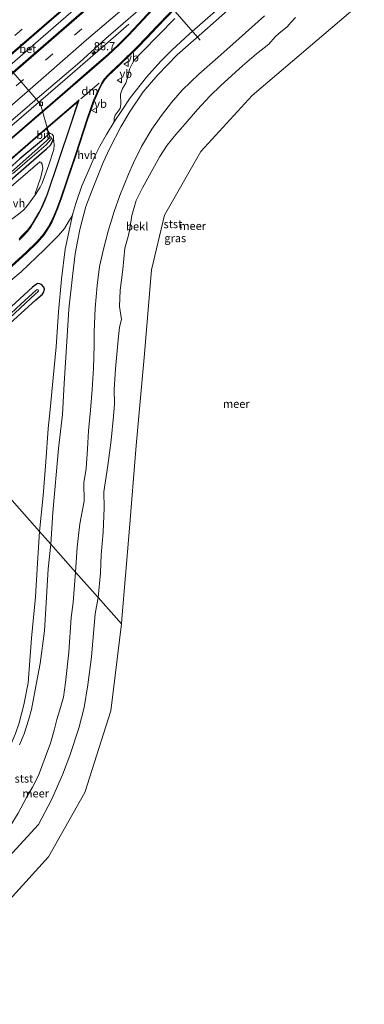
# Model space of a CAD drawing. Units: metres. Extents: x 140000 to 150003, y 556250 to 564935.
# Drawn here: x 143292 to 143398, y 559327 to 559631 of the extents above; entities that cross this region are included whole.
import ezdxf
from ezdxf.enums import TextEntityAlignment as Align

# ---------------------------------------------------------------- set-up
doc = ezdxf.new("R2010")
doc.units = ezdxf.units.M
doc.linetypes.add('VW-3-9_STREEP', pattern=[12, 3, -9])
doc.layers.get('0').update_dxf_attribs({"lineweight": 25})
for name, color, linetype, lineweight in [('B-ME-AL-OVERIG-GV-B6', 7, 'BV-GELEIDERAIL', 18), ('B-ME-AL-OVERIG-L-B1', 7, 'Continuous', 18), ('B-ME-AM-KILOMETR-S-B1', 7, 'Continuous', 18), ('B-ME-BV-GELEIDECONSTRUCTIE-GELEIDERAIL-L-B1', 213, 'BV-GELEIDERAIL', 18), ('B-ME-GW-KRUINLIJN-L-B1', 93, 'Continuous', 18), ('B-ME-GW-TEENLIJN-L-B1', 93, 'Continuous', 18), ('B-ME-IE-GRASLAND-GV-B6', 93, 'Continuous', 18), ('B-ME-IE-HULPGEOMETRIE-L-B1', 53, 'Continuous', 18), ('B-ME-OB-BEKLEDING-GV-B6', 253, 'Continuous', 18), ('B-ME-OB-WATERLIJN-L-B1', 133, 'OB-WATERLIJN', 18), ('B-ME-OG-WATER-GV-B6', 153, 'Continuous', 18), ('B-ME-VH-VERH_SOORT-BETON-OVERIG-GV-B6', 8, 'IE-TERREINAFSCHEIDING-NATUURLIJK-HOUTWAL', 18), ('B-ME-VH-VERH_SOORT-BITUMEN-GV-B6', 8, 'IE-TERREINAFSCHEIDING-NATUURLIJK-HOUTWAL', 18), ('B-ME-VH-VERH_SOORT-HALF_VERHARDING-GV-B6', 8, 'IE-TERREINAFSCHEIDING-NATUURLIJK-HOUTWAL', 18), ('B-ME-VV-KOLK-S-B1', 8, 'Continuous', 18), ('B-ME-VW-MARKERING-39STREEP-015-L-B1', 255, 'VW-3-9_STREEP', 18), ('B-ME-VW-MARKERING-DRIEHOEK-L-B1', 7, 'VW-HAAIETAND70-R-B', 18), ('B-ME-VW-MARKERING-STREEP-015-L-B1', 7, 'Continuous', 18), ('B-ME-VW-MEUBILAIR_WEGMEUBILAIR-VERKEERSBORD-S-B1', 8, 'Continuous', 18)]:
    doc.layers.add(name, color=color, linetype=linetype, lineweight=lineweight)
doc.layers.add('B-ME-GW-INSTEEKWATERGANG-L-B1', color=10, linetype='Continuous')
doc.styles.add('NLCS-ISO', font='NLCS-ISO.TTF')
doc.linetypes.add('BV-GELEIDERAIL', pattern='A,10,-3,[108,NLCS.SHX,S=1,R=0,X=0,Y=0],-3', length=16)
doc.linetypes.add('IE-TERREINAFSCHEIDING-NATUURLIJK-HOUTWAL', pattern='A,7,-1.5,[67,NLCS.SHX,S=0.75,R=45,X=0,Y=0],-1.5,7,-1.5,[70,NLCS.SHX,S=0.75,R=0,X=0,Y=0],-1.5', length=20)
doc.linetypes.add('OB-WATERLIJN', pattern='A,10,[32,NLCS.SHX,S=2,R=0,X=0,Y=0],-12', length=22)
doc.linetypes.add('VW-HAAIETAND70-R-B', pattern='A,0,-0.5,[153,NLCS.SHX,S=1,R=180,X=-0.375,Y=0],-0.5', length=1)

# ---------------------------------------------------------------- blocks, each defined once
blk = doc.blocks.new('hecto')
for p, q in [((0, 0.625), (-0.625, 0)), ((0, -0.625), (0, 0.625)), ((-0.625, 0), (0.625, 0)), ((0.625, 0), (0, -0.625))]:
    blk.add_line(p, q)
blk = doc.blocks.new('kolk')
blk.add_lwpolyline([(-0.5, -0.5), (0.5, -0.5), (0.5, 0.5), (-0.5, 0.5)], close=True)
blk = doc.blocks.new('verkeersbord')
for p, q in [((0, 0.75), (-0.75, -0.625)), ((0.75, -0.625), (0, 0.75)), ((-0.75, -0.625), (0.75, -0.625))]:
    blk.add_line(p, q)

msp = doc.modelspace()

# ---------------------------------------------------------------- linework, layer by layer
at = {"layer": 'B-ME-AL-OVERIG-GV-B6'}
msp.add_polyline3d([(143240.958, 559537.45, 3.917), (143248.821, 559544.449, 3.983), (143259.853, 559554.018, 4.003), (143272.282, 559564.364, 3.972), (143281.086, 559572.199, 3.989), (143290.106, 559580.044, 3.949), (143298.209, 559587.082, 3.979), (143298.516, 559586.99, 4.003), (143298.933, 559586.361, 4.037), (143299.138, 559585.049, 4.033), (143298.506, 559582.322, 4.044), (143297.472, 559579.332, 4.057), (143296.765, 559577.308, 4.084), (143296.947, 559577.037, 4.11), (143294.448, 559573.619, 4.11), (143293.281, 559572.278, 4.1), (143291.656, 559570.893, 4.049), (143288.732, 559568.727, 4.039), (143278.99, 559559.795, 4.022), (143268.335, 559549.745, 4.026), (143254.275, 559537.513, 4.026), (143246.867, 559530.79, 4.012), (143240.958, 559537.45, 3.917)], dxfattribs=at)
at = {"layer": 'B-ME-AL-OVERIG-L-B1'}
msp.add_line((143326.513, 559649.063, 4.858), (143347.784, 559624.643, 2.873), dxfattribs=at)
msp.add_polyline3d([(143288.633, 559616.201, 3.987), (143298.402, 559604.848, 3.904), (143301.349, 559594.699, 3.37)], dxfattribs=at)
at = {"layer": 'B-ME-BV-GELEIDECONSTRUCTIE-GELEIDERAIL-L-B1'}
for points in [[(143361.441, 559679.544, 4.647), (143340.989, 559661.857, 4.647), (143321.743, 559645.307, 4.756), (143301.629, 559627.841, 4.704), (143282.465, 559611.287, 4.681), (143266.347, 559597.413, 4.693), (143251.207, 559584.246, 4.624), (143235.047, 559570.335, 4.641), (143221.919, 559558.91, 4.669)], [(143231.52, 559548.088, 4.769), (143251.391, 559565.185, 4.763), (143269.514, 559580.857, 4.777), (143289.618, 559598.273, 4.797), (143306.826, 559613.14, 4.79), (143313.833, 559619.213, 4.493), (143325.768, 559629.623, 4.012)]]:
    msp.add_polyline3d(points, dxfattribs=at)
at = {"layer": 'B-ME-GW-INSTEEKWATERGANG-L-B1'}
for points in [[(143301.315, 559595.782, 3.83), (143300.762, 559595.385, 3.837), (143298.752, 559593.572, 3.834), (143292.04, 559587.983, 3.793), (143285.173, 559581.852, 3.783), (143281.314, 559578.502, 3.766), (143269.765, 559568.523, 3.753), (143260.55, 559560.552, 3.746), (143250.802, 559552.112, 3.746), (143238.888, 559542.036, 3.753), (143237.809, 559540.999, 3.732)], [(143239.751, 559538.811, 3.87), (143240.146, 559539.222, 3.878), (143244.333, 559542.815, 3.841), (143251.803, 559549.386, 3.824), (143259.506, 559555.847, 3.868), (143267.16, 559562.671, 3.854), (143276.63, 559570.505, 3.878), (143283.967, 559576.87, 3.861), (143292.473, 559584.262, 3.814), (143300.293, 559591.051, 3.807), (143301.493, 559592.197, 3.827), (143302.194, 559593.399, 3.922), (143302.497, 559594.387, 3.895)], [(143262.384, 559513.299, 4.099), (143266.083, 559516.464, 4.136), (143273.032, 559523.028, 4.122), (143285.45, 559534.042, 4.054), (143297.015, 559544.487, 4.034), (143299.049, 559546.276, 4.041), (143299.367, 559546.736, 4.014), (143299.676, 559547.82, 3.926), (143299.522, 559548.406, 3.905), (143298.71, 559549.226, 3.885), (143298.098, 559549.41, 3.885), (143297.479, 559549.497, 3.885), (143295.966, 559548.346, 3.926), (143286.88, 559540.096, 3.873)]]:
    msp.add_polyline3d(points, dxfattribs=at)
at = {"layer": 'B-ME-GW-KRUINLIJN-L-B1'}
for points in [[(143380.283, 559657.948, 3.656), (143369.875, 559648.611, 3.636), (143358.173, 559638.588, 3.663), (143344.516, 559626.574, 3.615), (143339.051, 559621.586, 3.656), (143335.657, 559618.149, 3.649), (143331.157, 559613.195, 3.69), (143326.181, 559606.829, 3.731), (143323.573, 559602.908, 3.704), (143321.204, 559599.404, 3.735)], [(143321.204, 559599.404, 3.735), (143318.874, 559595.515, 3.695), (143316.744, 559591.966, 3.798), (143315.054, 559588.415, 3.798), (143312.903, 559583.39, 3.856), (143311.245, 559579.716, 3.885), (143309.387, 559574.184, 3.844), (143308.461, 559571.154, 3.833)], [(143308.461, 559571.154, 3.833), (143307.464, 559566.842, 3.874), (143306.026, 559560.153, 3.874), (143304.952, 559550.892, 3.785), (143304.015, 559540.757, 3.806), (143303.322, 559529.933, 3.799), (143302.326, 559520.379, 3.819), (143301.413, 559510.627, 3.819), (143300.848, 559504.797, 3.799), (143300.141, 559494.503, 3.84), (143299.236, 559484.125, 3.881), (143298.142, 559472.995, 3.912)], [(143298.142, 559472.995, 3.912), (143297.557, 559463.211, 3.889), (143296.892, 559452.821, 3.86), (143295.665, 559440.022, 3.958), (143294.619, 559426.233, 3.78), (143293.333, 559419.509, 3.803), (143291.833, 559413.9, 3.803), (143290.689, 559410.672, 3.808), (143289.05, 559406.702, 3.785), (143286.406, 559401.695, 3.82), (143282.675, 559394.965, 3.883), (143280.741, 559391.503, 3.86), (143278.839, 559388.527, 3.837), (143274.498, 559383.1, 3.82), (143271.406, 559379.997, 3.814), (143266.873, 559375.397, 3.803), (143259.451, 559368.944, 3.734), (143251.79, 559362.587, 3.739), (143246.718, 559358.264, 3.739)]]:
    msp.add_polyline3d(points, dxfattribs=at)
at = {"layer": 'B-ME-GW-TEENLIJN-L-B1'}
for points in [[(143367.656, 559632.157, 0.122), (143359.847, 559625.106, 0.048), (143353.244, 559619.297, 0.048), (143347.362, 559614.124, 0.02), (143342.236, 559609.162, 0.054), (143338.889, 559605.373, 0.136), (143335.872, 559601.394, 0.163), (143332.807, 559597.123, 0.163), (143329.679, 559591.788, 0.149), (143327.195, 559586.801, 0.17), (143325.672, 559583.292, 0.244), (143322.944, 559576.734, 0.251), (143321.183, 559571.749, 0.244), (143319.324, 559565.655, 0.217), (143317.938, 559560.127, 0.224), (143316.682, 559554.773, 0.251), (143315.969, 559548.904, 0.285), (143315.375, 559541.872, 0.265), (143315.056, 559534.631, 0.231), (143314.984, 559530.5, 0.224), (143314.818, 559523.394, 0.122), (143314.395, 559516.784, 0.075), (143313.894, 559510.469, 0.129), (143313.292, 559504.063, 0.129), (143312.936, 559498.507, 0.183), (143312.55, 559492.473, 0.224), (143311.783, 559488.002, 0.231), (143311.9, 559482.319, 0.211), (143310.636, 559475.331, 0.244), (143309.793, 559468.172, 0.265), (143309.263, 559460.46, 0.285)], [(143309.263, 559460.46, 0.285), (143308.541, 559451.092, 0.164), (143307.877, 559446.448, 0.176), (143307.148, 559435.695, 0.147), (143306.183, 559426.343, 0.107), (143305.567, 559421.818, 0.055), (143304.318, 559417.579, 0.049), (143303.454, 559414.903, 0.101), (143302.673, 559411.612, 0.072), (143301.52, 559407.61, -0.003), (143299.892, 559403.191, 0.009), (143297.786, 559397.661, 0.049), (143295.967, 559394.069, 0.049), (143294.092, 559390.888, 0.049), (143291.503, 559386.082, 0.009), (143288.766, 559381.53, -0.049), (143286.37, 559379.116, -0.072), (143284.202, 559376.442, -0.095), (143280.514, 559371.666, -0.146), (143276.294, 559367.494, -0.169), (143271.29, 559363.168, -0.152), (143264.968, 559357.99, -0.077), (143258.419, 559352.459, -0.02), (143253.984, 559348.863, 0.049)]]:
    msp.add_polyline3d(points, dxfattribs=at)
at = {"layer": 'B-ME-IE-GRASLAND-GV-B6'}
for points in [[(143337.168, 559638.94, 3.934), (143328.688, 559629.648, 3.945), (143325.511, 559626.319, 3.917), (143322.432, 559623.229, 3.905), (143319.197, 559620.231, 3.882), (143315.064, 559616.595, 3.888), (143305.939, 559608.644, 3.98), (143285.85, 559591.353, 3.94), (143267.741, 559575.805, 3.888), (143251.996, 559562.26, 3.917), (143237.112, 559549.472, 3.876), (143233.282, 559546.103, 3.876), (143230.586, 559549.142, 3.985)], [(143230.586, 559549.142, 3.985), (143244.526, 559561.002, 3.985), (143259.016, 559573.425, 3.985), (143272.357, 559584.953, 3.999), (143286.177, 559596.958, 4.012), (143298.15, 559607.267, 4.019), (143310.583, 559617.887, 4.026), (143318.675, 559625.186, 3.931), (143333.196, 559637.779, 3.985)], [(143356.231, 559633.816, 2.954), (143348.281, 559626.823, 2.982), (143340.638, 559620.099, 3.063), (143334.716, 559613.986, 3.056), (143330.191, 559608.649, 3.043), (143326.158, 559602.752, 3.015), (143323.298, 559597.885, 2.975), (143319.849, 559591.325, 2.954), (143317.786, 559586.889, 2.934), (143314.874, 559579.718, 2.948), (143312.446, 559573.333, 2.954), (143310.549, 559566.241, 2.968), (143309.876, 559562.485, 2.988), (143309.107, 559558.735, 2.988), (143308.472, 559552.572, 2.961), (143307.243, 559541.638, 3.029), (143306.599, 559531.58, 2.988), (143305.727, 559518.7, 2.941), (143305.255, 559509.064, 2.914), (143303.961, 559498.616, 2.988), (143302.213, 559478.818, 3.049), (143301.591, 559469.107, 2.967), (143298.142, 559472.995, 3.912), (143299.236, 559484.125, 3.881), (143300.141, 559494.503, 3.84), (143300.848, 559504.797, 3.799), (143301.413, 559510.627, 3.819), (143302.326, 559520.379, 3.819), (143303.322, 559529.933, 3.799), (143304.015, 559540.757, 3.806), (143304.952, 559550.892, 3.785), (143306.026, 559560.153, 3.874), (143307.464, 559566.842, 3.874), (143308.461, 559571.154, 3.833), (143309.387, 559574.184, 3.844), (143311.245, 559579.716, 3.885), (143312.903, 559583.39, 3.856), (143315.054, 559588.415, 3.798), (143316.744, 559591.966, 3.798), (143318.874, 559595.515, 3.695), (143321.204, 559599.404, 3.735), (143323.573, 559602.908, 3.704), (143326.181, 559606.829, 3.731), (143331.157, 559613.195, 3.69), (143335.657, 559618.149, 3.649), (143339.051, 559621.586, 3.656), (143344.516, 559626.574, 3.615), (143358.173, 559638.588, 3.663)], [(143358.173, 559638.588, 3.663), (143344.516, 559626.574, 3.615), (143339.051, 559621.586, 3.656), (143335.657, 559618.149, 3.649), (143331.157, 559613.195, 3.69), (143326.181, 559606.829, 3.731), (143323.573, 559602.908, 3.704), (143321.204, 559599.404, 3.735), (143321.158, 559600.586, 3.758), (143321.501, 559601.499, 3.764), (143323.012, 559603.516, 3.776), (143323.224, 559604.925, 3.753), (143323.173, 559607.936, 3.764), (143323.735, 559609.73, 3.81), (143324.778, 559611.411, 3.856), (143325.324, 559612.961, 3.896), (143325.724, 559614.765, 3.913), (143325.948, 559615.726, 3.913), (143326.781, 559617.299, 3.89), (143327.382, 559618.44, 3.879), (143329.992, 559621.118, 3.844), (143339.955, 559631.334, 3.833)], [(143236.573, 559542.393, 3.856), (143238.44, 559544.035, 3.874), (143245.137, 559549.745, 3.881), (143262.24, 559564.43, 3.881), (143282.145, 559581.67, 3.902), (143300.233, 559597.319, 3.915), (143301.315, 559595.782, 3.83), (143300.762, 559595.385, 3.837), (143298.752, 559593.572, 3.834), (143292.04, 559587.983, 3.793), (143285.173, 559581.852, 3.783), (143281.314, 559578.502, 3.766), (143269.765, 559568.523, 3.753), (143260.55, 559560.552, 3.746), (143250.802, 559552.112, 3.746), (143238.888, 559542.036, 3.753), (143237.809, 559540.999, 3.732), (143236.573, 559542.393, 3.856)], [(143285.173, 559581.852, 3.783), (143292.04, 559587.983, 3.793), (143298.752, 559593.572, 3.834), (143300.762, 559595.385, 3.837), (143301.315, 559595.782, 3.83), (143301.531, 559595.792, 3.841), (143301.767, 559595.729, 3.827), (143302.022, 559595.592, 3.827), (143302.265, 559595.265, 3.848), (143302.416, 559594.991, 3.866), (143302.497, 559594.387, 3.895), (143302.194, 559593.399, 3.922), (143301.493, 559592.197, 3.827), (143300.293, 559591.051, 3.807), (143292.473, 559584.262, 3.814), (143283.967, 559576.87, 3.861)], [(143283.967, 559576.87, 3.861), (143292.473, 559584.262, 3.814), (143300.293, 559591.051, 3.807), (143301.493, 559592.197, 3.827), (143302.194, 559593.399, 3.922), (143302.497, 559594.387, 3.895), (143302.634, 559592.374, 3.975), (143302.613, 559590.911, 4.032), (143300.987, 559586.142, 4.049), (143298.943, 559580.462, 4.063), (143298.34, 559579.3, 4.056), (143296.947, 559577.037, 4.11), (143296.765, 559577.308, 4.084), (143297.472, 559579.332, 4.057), (143298.506, 559582.322, 4.044), (143299.138, 559585.049, 4.033), (143298.933, 559586.361, 4.037), (143298.516, 559586.99, 4.003), (143298.209, 559587.082, 3.979), (143290.106, 559580.044, 3.949)], [(143289.824, 559583.329, 3.035), (143295.868, 559588.601, 3.035), (143300.207, 559592.328, 3.035), (143301.578, 559593.894, 3.035), (143301.8, 559594.36, 3.035), (143301.745, 559594.627, 3.035), (143301.518, 559594.833, 3.035), (143301.349, 559594.82, 3.035), (143301.172, 559594.664, 3.035), (143301.01, 559594.386, 3.035), (143300.772, 559594.042, 3.035), (143300.261, 559593.547, 3.035), (143296.723, 559590.344, 3.035), (143288.544, 559583.195, 3.035)], [(143289.292, 559550.47, 4.039), (143292.431, 559553.156, 3.999), (143299.613, 559559.932, 3.89), (143304, 559564.326, 3.856), (143305.845, 559566.484, 3.839), (143307.027, 559568.441, 3.856), (143308.075, 559570.203, 3.833), (143308.461, 559571.154, 3.833), (143307.464, 559566.842, 3.874), (143306.026, 559560.153, 3.874), (143304.952, 559550.892, 3.785), (143304.015, 559540.757, 3.806), (143303.322, 559529.933, 3.799), (143302.326, 559520.379, 3.819), (143301.413, 559510.627, 3.819), (143300.848, 559504.797, 3.799), (143300.141, 559494.503, 3.84), (143299.236, 559484.125, 3.881), (143298.142, 559472.995, 3.912), (143262.384, 559513.299, 4.099)], [(143286.88, 559540.096, 3.873), (143295.966, 559548.346, 3.926), (143297.479, 559549.497, 3.885), (143298.098, 559549.41, 3.885), (143298.71, 559549.226, 3.885), (143299.522, 559548.406, 3.905), (143299.676, 559547.82, 3.926), (143299.367, 559546.736, 4.014), (143299.049, 559546.276, 4.041), (143297.015, 559544.487, 4.034), (143285.45, 559534.042, 4.054)], [(143285.45, 559534.042, 4.054), (143297.015, 559544.487, 4.034), (143299.049, 559546.276, 4.041), (143299.367, 559546.736, 4.014), (143299.676, 559547.82, 3.926), (143299.522, 559548.406, 3.905), (143298.71, 559549.226, 3.885), (143298.098, 559549.41, 3.885), (143297.479, 559549.497, 3.885), (143295.966, 559548.346, 3.926), (143286.88, 559540.096, 3.873)], [(143288.851, 559538.83, 2.84), (143295.415, 559545.01, 2.84), (143297.831, 559547.136, 2.84), (143297.821, 559547.353, 2.84), (143297.69, 559547.553, 2.84), (143297.597, 559547.607, 2.84), (143297.256, 559547.533, 2.84), (143292.389, 559543.116, 2.84), (143284.585, 559535.935, 2.84)], [(143262.384, 559513.299, 4.099), (143298.142, 559472.995, 3.912), (143297.557, 559463.211, 3.889), (143296.892, 559452.821, 3.86)], [(143291.833, 559413.9, 3.803), (143293.333, 559419.509, 3.803), (143294.619, 559426.233, 3.78), (143295.665, 559440.022, 3.958), (143296.892, 559452.821, 3.86), (143297.557, 559463.211, 3.889), (143298.142, 559472.995, 3.912), (143301.591, 559469.107, 2.967), (143300.786, 559461.456, 3.003), (143300.154, 559450.941, 2.923), (143299.684, 559442.332, 2.917), (143298.304, 559432.232, 3.021), (143296.849, 559424.134, 3.038), (143295.642, 559418.017, 3.032), (143294.699, 559414.735, 3.038), (143293.411, 559410.539, 3.026), (143292.008, 559407.083, 3.026)], [(143296.892, 559452.821, 3.86), (143295.665, 559440.022, 3.958), (143294.619, 559426.233, 3.78), (143293.333, 559419.509, 3.803), (143291.833, 559413.9, 3.803)]]:
    msp.add_polyline3d(points, dxfattribs=at)
at = {"layer": 'B-ME-IE-HULPGEOMETRIE-L-B1'}
for points in [[(143398.476, 559637.096, -0.4), (143363.827, 559607.564, -0.4), (143347.997, 559590.248, -0.4), (143336.717, 559570.649, -0.4), (143332.757, 559553.7, -0.4), (143330.438, 559526.725, -0.4), (143328.013, 559499.493, -0.4), (143325.796, 559472.748, -0.4), (143323.617, 559446.013, -0.4), (143323.433, 559444.488, -0.4)], [(143262.384, 559513.299, 4.099), (143298.142, 559472.995, 3.912), (143301.591, 559469.107, 2.967), (143309.263, 559460.46, 0.285), (143316.2323, 559452.6036, -0.4), (143323.433, 559444.488, -0.4)], [(143323.433, 559444.488, -0.4), (143320.186, 559417.651, -0.4), (143312.125, 559392.378, -0.4), (143300.93, 559372.593, -0.4), (143283.675, 559353.76, -0.4), (143263.719, 559336.269, -0.4)]]:
    msp.add_polyline3d(points, dxfattribs=at)
at = {"layer": 'B-ME-OB-BEKLEDING-GV-B6'}
for points in [[(143367.656, 559632.157, 0.122), (143359.847, 559625.106, 0.048), (143353.244, 559619.297, 0.048), (143347.362, 559614.124, 0.02), (143342.236, 559609.162, 0.054), (143338.889, 559605.373, 0.136), (143335.872, 559601.394, 0.163), (143332.807, 559597.123, 0.163), (143329.679, 559591.788, 0.149), (143327.195, 559586.801, 0.17), (143325.672, 559583.292, 0.244), (143322.944, 559576.734, 0.251), (143321.183, 559571.749, 0.244), (143319.324, 559565.655, 0.217), (143317.938, 559560.127, 0.224), (143316.682, 559554.773, 0.251), (143315.969, 559548.904, 0.285), (143315.375, 559541.872, 0.265), (143315.056, 559534.631, 0.231), (143314.984, 559530.5, 0.224), (143314.818, 559523.394, 0.122), (143314.395, 559516.784, 0.075), (143313.894, 559510.469, 0.129), (143313.292, 559504.063, 0.129), (143312.936, 559498.507, 0.183), (143312.55, 559492.473, 0.224), (143311.783, 559488.002, 0.231), (143311.9, 559482.319, 0.211), (143310.636, 559475.331, 0.244), (143309.793, 559468.172, 0.265), (143309.263, 559460.46, 0.285), (143301.591, 559469.107, 2.967), (143302.213, 559478.818, 3.049), (143303.961, 559498.616, 2.988), (143305.255, 559509.064, 2.914), (143305.727, 559518.7, 2.941), (143306.599, 559531.58, 2.988), (143307.243, 559541.638, 3.029), (143308.472, 559552.572, 2.961), (143309.107, 559558.735, 2.988), (143309.876, 559562.485, 2.988), (143310.549, 559566.241, 2.968), (143312.446, 559573.333, 2.954), (143314.874, 559579.718, 2.948), (143317.786, 559586.889, 2.934), (143319.849, 559591.325, 2.954), (143323.298, 559597.885, 2.975), (143326.158, 559602.752, 3.015), (143330.191, 559608.649, 3.043), (143334.716, 559613.986, 3.056), (143340.638, 559620.099, 3.063), (143348.281, 559626.823, 2.982), (143356.231, 559633.816, 2.954)], [(143377.2238, 559631.5997, -0.4), (143375.7287, 559630.0523, -0.4), (143374.6022, 559628.7611, -0.4), (143372.1307, 559626.8062, -0.4), (143370.9223, 559625.6744, -0.4), (143368.9634, 559623.4378, -0.4), (143365.1889, 559620.3736, -0.4), (143360.8462, 559616.685, -0.4), (143354.1475, 559610.6664, -0.4), (143350.7585, 559607.357, -0.4), (143346.9153, 559603.2589, -0.4), (143343.1762, 559598.7655, -0.4), (143340.2075, 559595.5303, -0.4), (143337.6097, 559592.277, -0.4), (143335.3469, 559588.7465, -0.4), (143329.9454, 559579.043, -0.4), (143327.9931, 559575.1133, -0.4), (143326.6142, 559570.4721, -0.4), (143325.9421, 559565.8666, -0.4), (143325.5675, 559564.0776, -0.4), (143324.4675, 559560.4333, -0.4), (143323.8848, 559553.8196, -0.4), (143323.079, 559547.5011, -0.4), (143322.8176, 559542.3774, -0.4), (143323.4566, 559538.4179, -0.4), (143322.8782, 559536.0256, -0.4), (143322.4317, 559532.1182, -0.4), (143321.6088, 559523.1935, -0.4), (143321.2139, 559516.8396, -0.4), (143321.2728, 559512.3919, -0.4), (143320.9953, 559508.5251, -0.4), (143320.2769, 559501.1367, -0.4), (143319.2219, 559493.3633, -0.4), (143317.982, 559485.2057, -0.4), (143318.0658, 559480.2454, -0.4), (143317.7785, 559472.7371, -0.4), (143317.1902, 559465.7376, -0.4), (143316.9732, 559460.1686, -0.4), (143316.2323, 559452.6036, -0.4), (143309.263, 559460.46, 0.285), (143309.793, 559468.172, 0.265), (143310.636, 559475.331, 0.244), (143311.9, 559482.319, 0.211), (143311.783, 559488.002, 0.231), (143312.55, 559492.473, 0.224), (143312.936, 559498.507, 0.183), (143313.292, 559504.063, 0.129), (143313.894, 559510.469, 0.129), (143314.395, 559516.784, 0.075), (143314.818, 559523.394, 0.122), (143314.984, 559530.5, 0.224), (143315.056, 559534.631, 0.231), (143315.375, 559541.872, 0.265), (143315.969, 559548.904, 0.285), (143316.682, 559554.773, 0.251), (143317.938, 559560.127, 0.224), (143319.324, 559565.655, 0.217), (143321.183, 559571.749, 0.244), (143322.944, 559576.734, 0.251), (143325.672, 559583.292, 0.244), (143327.195, 559586.801, 0.17), (143329.679, 559591.788, 0.149), (143332.807, 559597.123, 0.163), (143335.872, 559601.394, 0.163), (143338.889, 559605.373, 0.136), (143342.236, 559609.162, 0.054), (143347.362, 559614.124, 0.02), (143353.244, 559619.297, 0.048), (143359.847, 559625.106, 0.048), (143367.656, 559632.157, 0.122)], [(143301.591, 559469.107, 2.967), (143309.263, 559460.46, 0.285), (143308.541, 559451.092, 0.164), (143307.877, 559446.448, 0.176), (143307.148, 559435.695, 0.147), (143306.183, 559426.343, 0.107), (143305.567, 559421.818, 0.055), (143304.318, 559417.579, 0.049), (143303.454, 559414.903, 0.101), (143302.673, 559411.612, 0.072), (143301.52, 559407.61, -0.003), (143299.892, 559403.191, 0.009), (143297.786, 559397.661, 0.049), (143295.967, 559394.069, 0.049), (143294.092, 559390.888, 0.049), (143291.503, 559386.082, 0.009)], [(143292.008, 559407.083, 3.026), (143293.411, 559410.539, 3.026), (143294.699, 559414.735, 3.038), (143295.642, 559418.017, 3.032), (143296.849, 559424.134, 3.038), (143298.304, 559432.232, 3.021), (143299.684, 559442.332, 2.917), (143300.154, 559450.941, 2.923), (143300.786, 559461.456, 3.003), (143301.591, 559469.107, 2.967)], [(143291.503, 559386.082, 0.009), (143294.092, 559390.888, 0.049), (143295.967, 559394.069, 0.049), (143297.786, 559397.661, 0.049), (143299.892, 559403.191, 0.009), (143301.52, 559407.61, -0.003), (143302.673, 559411.612, 0.072), (143303.454, 559414.903, 0.101), (143304.318, 559417.579, 0.049), (143305.567, 559421.818, 0.055), (143306.183, 559426.343, 0.107), (143307.148, 559435.695, 0.147), (143307.877, 559446.448, 0.176), (143308.541, 559451.092, 0.164), (143309.263, 559460.46, 0.285), (143316.2323, 559452.6036, -0.4)], [(143316.2323, 559452.6036, -0.4), (143315.3534, 559447.5193, -0.4), (143314.1582, 559434.2668, -0.4), (143313.0849, 559425.6396, -0.4), (143311.8868, 559418.6097, -0.4), (143310.3196, 559412.2601, -0.4), (143307.5528, 559403.8338, -0.4), (143305.2915, 559397.9163, -0.4), (143301.7971, 559390.1734, -0.4), (143297.8316, 559382.5677, -0.4), (143288.7102, 559372.6047, -0.4)]]:
    msp.add_polyline3d(points, dxfattribs=at)
at = {"layer": 'B-ME-OB-WATERLIJN-L-B1'}
for points in [[(143377.2238, 559631.5997, -0.4), (143375.7287, 559630.0523, -0.4), (143374.6022, 559628.7611, -0.4), (143372.1307, 559626.8062, -0.4), (143370.9223, 559625.6744, -0.4), (143368.9634, 559623.4378, -0.4), (143365.1889, 559620.3736, -0.4), (143360.8462, 559616.685, -0.4), (143354.1475, 559610.6664, -0.4), (143350.7585, 559607.357, -0.4), (143346.9153, 559603.2589, -0.4), (143343.1762, 559598.7655, -0.4), (143340.2075, 559595.5303, -0.4), (143337.6097, 559592.277, -0.4), (143335.3469, 559588.7465, -0.4), (143329.9454, 559579.043, -0.4), (143327.9931, 559575.1133, -0.4), (143326.6142, 559570.4721, -0.4), (143325.9421, 559565.8666, -0.4), (143325.5675, 559564.0776, -0.4), (143324.4675, 559560.4333, -0.4), (143323.8848, 559553.8196, -0.4), (143323.079, 559547.5011, -0.4), (143322.8176, 559542.3774, -0.4), (143323.4566, 559538.4179, -0.4), (143322.8782, 559536.0256, -0.4), (143322.4317, 559532.1182, -0.4), (143321.6088, 559523.1935, -0.4), (143321.2139, 559516.8396, -0.4), (143321.2728, 559512.3919, -0.4), (143320.9953, 559508.5251, -0.4), (143320.2769, 559501.1367, -0.4), (143319.2219, 559493.3633, -0.4), (143317.982, 559485.2057, -0.4), (143318.0658, 559480.2454, -0.4), (143317.7785, 559472.7371, -0.4), (143317.1902, 559465.7376, -0.4), (143316.9732, 559460.1686, -0.4), (143316.2323, 559452.6036, -0.4)], [(143316.2323, 559452.6036, -0.4), (143315.3534, 559447.5193, -0.4), (143314.1582, 559434.2668, -0.4), (143313.0849, 559425.6396, -0.4), (143311.8868, 559418.6097, -0.4), (143310.3196, 559412.2601, -0.4), (143307.5528, 559403.8338, -0.4), (143305.2915, 559397.9163, -0.4), (143301.7971, 559390.1734, -0.4), (143297.8316, 559382.5677, -0.4), (143288.7102, 559372.6047, -0.4), (143285.2184, 559368.4211, -0.4), (143281.5594, 559364.859, -0.4), (143279.3573, 559363.1583, -0.4), (143274.8645, 559358.5642, -0.4), (143271.8775, 559355.9228, -0.4), (143263.3359, 559348.9167, -0.4), (143257.7012, 559344.055, -0.4)]]:
    msp.add_polyline3d(points, dxfattribs=at)
at = {"layer": 'B-ME-OG-WATER-GV-B6'}
for points in [[(143234.103, 559311.269, -0.4), (143263.719, 559336.269, -0.4), (143283.675, 559353.76, -0.4), (143300.93, 559372.593, -0.4), (143312.125, 559392.378, -0.4), (143320.186, 559417.651, -0.4), (143323.433, 559444.488, -0.4), (143323.617, 559446.013, -0.4), (143325.796, 559472.748, -0.4), (143328.013, 559499.493, -0.4), (143330.438, 559526.725, -0.4), (143332.757, 559553.7, -0.4), (143336.717, 559570.649, -0.4), (143347.997, 559590.248, -0.4), (143363.827, 559607.564, -0.4), (143398.476, 559637.096, -0.4)], [(143234.103, 559311.269, -0.4), (143263.719, 559336.269, -0.4), (143283.675, 559353.76, -0.4), (143300.93, 559372.593, -0.4), (143312.125, 559392.378, -0.4), (143320.186, 559417.651, -0.4), (143323.433, 559444.488, -0.4), (143323.617, 559446.013, -0.4), (143325.796, 559472.748, -0.4), (143328.013, 559499.493, -0.4), (143330.438, 559526.725, -0.4), (143332.757, 559553.7, -0.4), (143336.717, 559570.649, -0.4), (143347.997, 559590.248, -0.4), (143363.827, 559607.564, -0.4), (143398.476, 559637.096, -0.4)], [(143234.103, 559311.269, -0.4), (143263.719, 559336.269, -0.4), (143283.675, 559353.76, -0.4), (143300.93, 559372.593, -0.4), (143312.125, 559392.378, -0.4), (143320.186, 559417.651, -0.4), (143323.433, 559444.488, -0.4), (143323.617, 559446.013, -0.4), (143325.796, 559472.748, -0.4), (143328.013, 559499.493, -0.4), (143330.438, 559526.725, -0.4), (143332.757, 559553.7, -0.4), (143336.717, 559570.649, -0.4), (143347.997, 559590.248, -0.4), (143363.827, 559607.564, -0.4), (143398.476, 559637.096, -0.4)], [(143234.103, 559311.269, -0.4), (143263.719, 559336.269, -0.4), (143283.675, 559353.76, -0.4), (143300.93, 559372.593, -0.4), (143312.125, 559392.378, -0.4), (143320.186, 559417.651, -0.4), (143323.433, 559444.488, -0.4), (143323.617, 559446.013, -0.4), (143325.796, 559472.748, -0.4), (143328.013, 559499.493, -0.4), (143330.438, 559526.725, -0.4), (143332.757, 559553.7, -0.4), (143336.717, 559570.649, -0.4), (143347.997, 559590.248, -0.4), (143363.827, 559607.564, -0.4), (143398.476, 559637.096, -0.4)], [(143234.103, 559311.269, -0.4), (143263.719, 559336.269, -0.4), (143283.675, 559353.76, -0.4), (143300.93, 559372.593, -0.4), (143312.125, 559392.378, -0.4), (143320.186, 559417.651, -0.4), (143323.433, 559444.488, -0.4), (143323.617, 559446.013, -0.4), (143325.796, 559472.748, -0.4), (143328.013, 559499.493, -0.4), (143330.438, 559526.725, -0.4), (143332.757, 559553.7, -0.4), (143336.717, 559570.649, -0.4), (143347.997, 559590.248, -0.4), (143363.827, 559607.564, -0.4), (143398.476, 559637.096, -0.4)], [(143234.103, 559311.269, -0.4), (143263.719, 559336.269, -0.4), (143283.675, 559353.76, -0.4), (143300.93, 559372.593, -0.4), (143312.125, 559392.378, -0.4), (143320.186, 559417.651, -0.4), (143323.433, 559444.488, -0.4), (143323.617, 559446.013, -0.4), (143325.796, 559472.748, -0.4), (143328.013, 559499.493, -0.4), (143330.438, 559526.725, -0.4), (143332.757, 559553.7, -0.4), (143336.717, 559570.649, -0.4), (143347.997, 559590.248, -0.4), (143363.827, 559607.564, -0.4), (143398.476, 559637.096, -0.4)], [(143234.103, 559311.269, -0.4), (143263.719, 559336.269, -0.4), (143283.675, 559353.76, -0.4), (143300.93, 559372.593, -0.4), (143312.125, 559392.378, -0.4), (143320.186, 559417.651, -0.4), (143323.433, 559444.488, -0.4), (143323.617, 559446.013, -0.4), (143325.796, 559472.748, -0.4), (143328.013, 559499.493, -0.4), (143330.438, 559526.725, -0.4), (143332.757, 559553.7, -0.4), (143336.717, 559570.649, -0.4), (143347.997, 559590.248, -0.4), (143363.827, 559607.564, -0.4), (143398.476, 559637.096, -0.4)], [(143398.476, 559637.096, -0.4), (143363.827, 559607.564, -0.4), (143347.997, 559590.248, -0.4), (143336.717, 559570.649, -0.4), (143332.757, 559553.7, -0.4), (143330.438, 559526.725, -0.4), (143328.013, 559499.493, -0.4), (143325.796, 559472.748, -0.4), (143323.617, 559446.013, -0.4), (143323.433, 559444.488, -0.4), (143316.2323, 559452.6036, -0.4), (143316.9732, 559460.1686, -0.4), (143317.1902, 559465.7376, -0.4), (143317.7785, 559472.7371, -0.4), (143318.0658, 559480.2454, -0.4), (143317.982, 559485.2057, -0.4), (143319.2219, 559493.3633, -0.4), (143320.2769, 559501.1367, -0.4), (143320.9953, 559508.5251, -0.4), (143321.2728, 559512.3919, -0.4), (143321.2139, 559516.8396, -0.4), (143321.6088, 559523.1935, -0.4), (143322.4317, 559532.1182, -0.4), (143322.8782, 559536.0256, -0.4), (143323.4566, 559538.4179, -0.4), (143322.8176, 559542.3774, -0.4), (143323.079, 559547.5011, -0.4), (143323.8848, 559553.8196, -0.4), (143324.4675, 559560.4333, -0.4), (143325.5675, 559564.0776, -0.4), (143325.9421, 559565.8666, -0.4), (143326.6142, 559570.4721, -0.4), (143327.9931, 559575.1133, -0.4), (143329.9454, 559579.043, -0.4), (143335.3469, 559588.7465, -0.4), (143337.6097, 559592.277, -0.4), (143340.2075, 559595.5303, -0.4), (143343.1762, 559598.7655, -0.4), (143346.9153, 559603.2589, -0.4), (143350.7585, 559607.357, -0.4), (143354.1475, 559610.6664, -0.4), (143360.8462, 559616.685, -0.4), (143365.1889, 559620.3736, -0.4), (143368.9634, 559623.4378, -0.4), (143370.9223, 559625.6744, -0.4), (143372.1307, 559626.8062, -0.4), (143374.6022, 559628.7611, -0.4), (143375.7287, 559630.0523, -0.4), (143377.2238, 559631.5997, -0.4)], [(143288.544, 559583.195, 3.035), (143296.723, 559590.344, 3.035), (143300.261, 559593.547, 3.035), (143300.772, 559594.042, 3.035), (143301.01, 559594.386, 3.035), (143301.172, 559594.664, 3.035), (143301.349, 559594.82, 3.035), (143301.518, 559594.833, 3.035), (143301.745, 559594.627, 3.035), (143301.8, 559594.36, 3.035), (143301.578, 559593.894, 3.035), (143300.207, 559592.328, 3.035), (143295.868, 559588.601, 3.035), (143289.824, 559583.329, 3.035)], [(143263.116, 559515.875, 2.84), (143261.407, 559514.401, 2.84), (143260.969, 559514.895, 2.84), (143265.736, 559518.948, 2.84), (143272.523, 559525.234, 2.84), (143278.945, 559531.063, 2.84), (143284.585, 559535.935, 2.84), (143292.389, 559543.116, 2.84), (143297.256, 559547.533, 2.84), (143297.597, 559547.607, 2.84), (143297.69, 559547.553, 2.84), (143297.821, 559547.353, 2.84), (143297.831, 559547.136, 2.84), (143295.415, 559545.01, 2.84), (143288.851, 559538.83, 2.84), (143282.241, 559533.061, 2.84), (143276.086, 559527.646, 2.84), (143269.951, 559521.798, 2.84), (143263.116, 559515.875, 2.84)], [(143288.7102, 559372.6047, -0.4), (143297.8316, 559382.5677, -0.4), (143301.7971, 559390.1734, -0.4), (143305.2915, 559397.9163, -0.4), (143307.5528, 559403.8338, -0.4), (143310.3196, 559412.2601, -0.4), (143311.8868, 559418.6097, -0.4), (143313.0849, 559425.6396, -0.4), (143314.1582, 559434.2668, -0.4), (143315.3534, 559447.5193, -0.4), (143316.2323, 559452.6036, -0.4), (143323.433, 559444.488, -0.4)], [(143323.433, 559444.488, -0.4), (143320.186, 559417.651, -0.4), (143312.125, 559392.378, -0.4), (143300.93, 559372.593, -0.4), (143283.675, 559353.76, -0.4)]]:
    msp.add_polyline3d(points, dxfattribs=at)
at = {"layer": 'B-ME-VH-VERH_SOORT-BETON-OVERIG-GV-B6'}
msp.add_polyline3d([(143360.01, 559681.183, 4.001), (143362.912, 559677.858, 3.832), (143343.448, 559661.051, 3.927), (143325.657, 559645.705, 3.95), (143309.491, 559631.712, 3.95), (143289.12, 559614.02, 4.041), (143271.629, 559598.938, 4.03), (143254.734, 559584.304, 3.915), (143235.483, 559567.674, 3.915), (143223.383, 559557.261, 3.958), (143220.435, 559560.583, 4.028), (143234.466, 559572.711, 4.06), (143251.316, 559587.231, 4.031), (143268.339, 559601.902, 4.043), (143287.716, 559618.645, 4.048), (143302.693, 559631.668, 4.037), (143315.91, 559643.066, 4.031), (143329.982, 559655.218, 4.031), (143343.67, 559667.031, 4.06), (143360.01, 559681.183, 4.001)], dxfattribs=at)
at = {"layer": 'B-ME-VH-VERH_SOORT-BITUMEN-GV-B6'}
for points in [[(143285.85, 559591.353, 3.94), (143305.939, 559608.644, 3.98), (143315.064, 559616.595, 3.888), (143319.197, 559620.231, 3.882), (143322.432, 559623.229, 3.905), (143325.511, 559626.319, 3.917), (143328.688, 559629.648, 3.945), (143337.168, 559638.94, 3.934)], [(143333.196, 559637.779, 3.985), (143318.675, 559625.186, 3.931), (143310.583, 559617.887, 4.026), (143298.15, 559607.267, 4.019), (143286.177, 559596.958, 4.012), (143272.357, 559584.953, 3.999), (143259.016, 559573.425, 3.985), (143244.526, 559561.002, 3.985), (143230.586, 559549.142, 3.985), (143228.294, 559551.725, 4.019), (143225.899, 559554.423, 4.112), (143223.511, 559557.116, 4.02), (143223.383, 559557.261, 3.958), (143235.483, 559567.674, 3.915), (143254.734, 559584.304, 3.915), (143271.629, 559598.938, 4.03), (143289.12, 559614.02, 4.041), (143309.491, 559631.712, 3.95)], [(143342.959, 559637.529, 3.919), (143334.502, 559628.636, 3.942), (143331.277, 559625.265, 3.948), (143328.4, 559622.275, 3.942), (143323.41, 559617.427, 3.931), (143320.47, 559614.687, 3.937), (143319.399, 559613.669, 3.959), (143318.361, 559612.456, 3.937), (143317.614, 559611.349, 3.977), (143316.331, 559608.932, 3.994), (143315.093, 559606.021, 4.034), (143313.11, 559600.387, 4.086), (143309.47, 559589.239, 4.091), (143306.712, 559581.08, 4.08), (143304.917, 559575.907, 4.091), (143303.779, 559572.764, 4.074), (143302.901, 559570.534, 4.034), (143301.998, 559568.584, 4.051), (143300.979, 559566.763, 4.046), (143299.568, 559564.595, 4.028), (143297.575, 559562.302, 4.034), (143294.098, 559558.937, 4.063), (143288.564, 559553.839, 4.068)], [(143302.693, 559631.668, 4.037), (143287.716, 559618.645, 4.048), (143268.339, 559601.902, 4.043), (143251.316, 559587.231, 4.031), (143234.466, 559572.711, 4.06), (143220.435, 559560.583, 4.028), (143220.276, 559560.762, 4.028), (143217.929, 559563.407, 4.115), (143215.513, 559566.13, 4.045), (143215.381, 559566.28, 4.046), (143214.951, 559565.902, 4.046), (143212.649, 559568.605, 4.046), (143213.023, 559568.938, 4.051), (143212.87, 559569.11, 4.052), (143209.941, 559572.411, 4.074), (143209.169, 559573.282, 4.067), (143213.618, 559576.982, 4.051), (143221.172, 559583.247, 4.062), (143236.094, 559594.779, 3.965), (143249.827, 559605.417, 3.948), (143267.772, 559619.988, 3.874), (143284.373, 559633.756, 3.868)], [(143291.809, 559563.305, 4.091), (143292.73, 559564.206, 4.084), (143294.483, 559566.108, 4.05), (143295.847, 559567.939, 4.037), (143297.939, 559571.402, 4.05), (143298.74, 559573.056, 4.075), (143299.474, 559574.784, 4.078), (143300.465, 559577.14, 4.078), (143303.776, 559586.905, 4.064), (143307.869, 559599.161, 3.99), (143310.011, 559605.643, 4.017), (143300.779, 559597.792, 3.915), (143300.233, 559597.319, 3.915), (143282.145, 559581.67, 3.902)]]:
    msp.add_polyline3d(points, dxfattribs=at)
at = {"layer": 'B-ME-VH-VERH_SOORT-HALF_VERHARDING-GV-B6'}
for points in [[(143288.564, 559553.839, 4.068), (143294.098, 559558.937, 4.063), (143297.575, 559562.302, 4.034), (143299.568, 559564.595, 4.028), (143300.979, 559566.763, 4.046), (143301.998, 559568.584, 4.051), (143302.901, 559570.534, 4.034), (143303.779, 559572.764, 4.074), (143304.917, 559575.907, 4.091), (143306.712, 559581.08, 4.08), (143309.47, 559589.239, 4.091), (143313.11, 559600.387, 4.086), (143315.093, 559606.021, 4.034), (143316.331, 559608.932, 3.994), (143317.614, 559611.349, 3.977), (143318.361, 559612.456, 3.937), (143319.399, 559613.669, 3.959), (143320.47, 559614.687, 3.937), (143323.41, 559617.427, 3.931), (143328.4, 559622.275, 3.942), (143331.277, 559625.265, 3.948), (143334.502, 559628.636, 3.942), (143342.959, 559637.529, 3.919)], [(143339.955, 559631.334, 3.833), (143329.992, 559621.118, 3.844), (143327.382, 559618.44, 3.879), (143326.781, 559617.299, 3.89), (143325.948, 559615.726, 3.913), (143325.724, 559614.765, 3.913), (143325.324, 559612.961, 3.896), (143324.778, 559611.411, 3.856), (143323.735, 559609.73, 3.81), (143323.173, 559607.936, 3.764), (143323.224, 559604.925, 3.753), (143323.012, 559603.516, 3.776), (143321.501, 559601.499, 3.764), (143321.158, 559600.586, 3.758), (143321.204, 559599.404, 3.735), (143318.874, 559595.515, 3.695), (143316.744, 559591.966, 3.798), (143315.054, 559588.415, 3.798), (143312.903, 559583.39, 3.856), (143311.245, 559579.716, 3.885), (143309.387, 559574.184, 3.844), (143308.461, 559571.154, 3.833), (143308.075, 559570.203, 3.833), (143307.027, 559568.441, 3.856), (143305.845, 559566.484, 3.839), (143304, 559564.326, 3.856), (143299.613, 559559.932, 3.89), (143292.431, 559553.156, 3.999), (143289.292, 559550.47, 4.039)], [(143291.656, 559570.893, 4.049), (143293.281, 559572.278, 4.1), (143294.448, 559573.619, 4.11), (143296.947, 559577.037, 4.11), (143298.34, 559579.3, 4.056), (143298.943, 559580.462, 4.063), (143300.987, 559586.142, 4.049), (143302.613, 559590.911, 4.032), (143302.634, 559592.374, 3.975), (143302.497, 559594.387, 3.895), (143302.416, 559594.991, 3.866), (143302.265, 559595.265, 3.848), (143302.022, 559595.592, 3.827), (143301.767, 559595.729, 3.827), (143301.531, 559595.792, 3.841), (143301.315, 559595.782, 3.83), (143300.233, 559597.319, 3.915), (143300.779, 559597.792, 3.915), (143310.011, 559605.643, 4.017), (143307.869, 559599.161, 3.99), (143303.776, 559586.905, 4.064), (143300.465, 559577.14, 4.078), (143299.474, 559574.784, 4.078), (143298.74, 559573.056, 4.075), (143297.939, 559571.402, 4.05), (143295.847, 559567.939, 4.037), (143294.483, 559566.108, 4.05), (143292.73, 559564.206, 4.084), (143291.809, 559563.305, 4.091)]]:
    msp.add_polyline3d(points, dxfattribs=at)
at = {"layer": 'B-ME-VW-MARKERING-39STREEP-015-L-B1'}
for points in [[(143357.504, 559684.056, 4.118), (143337.407, 559666.693, 4.125), (143319.701, 559651.343, 4.111), (143301.822, 559635.932, 4.087), (143283.963, 559620.447, 4.05), (143266.211, 559605.148, 4.081), (143248.205, 559589.625, 4.091), (143230.346, 559574.14, 4.047), (143217.929, 559563.407, 4.115)], [(143225.899, 559554.423, 4.112), (143245.609, 559571.466, 4.112), (143263.723, 559587.095, 4.117), (143281.837, 559602.724, 4.06), (143308.948, 559626.192, 4.043), (143326.938, 559641.788, 4.117), (143344.966, 559657.342, 4.043), (143365.39, 559675.018, 4.114)]]:
    msp.add_polyline3d(points, dxfattribs=at)
at = {"layer": 'B-ME-VW-MARKERING-DRIEHOEK-L-B1'}
msp.add_line((143316.567, 559611.41, 3.99), (143310.881, 559606.498, 4.084), dxfattribs=at)
at = {"layer": 'B-ME-VW-MARKERING-STREEP-015-L-B1'}
for points in [[(143359.855, 559681.361, 3.997), (143343.513, 559667.213, 4.06), (143329.825, 559655.4, 4.031), (143315.753, 559643.248, 4.031), (143302.536, 559631.849, 4.037), (143287.559, 559618.826, 4.048), (143268.182, 559602.084, 4.043), (143251.159, 559587.413, 4.031), (143234.309, 559572.893, 4.06), (143220.276, 559560.762, 4.028)], [(143223.511, 559557.116, 4.02), (143235.552, 559567.507, 3.972), (143254.865, 559584.153, 3.915), (143271.76, 559598.787, 4.03), (143289.251, 559613.869, 4.041), (143309.622, 559631.561, 3.95), (143325.788, 559645.554, 3.95), (143343.579, 559660.9, 3.927), (143363.076, 559677.669, 3.832)], [(143367.788, 559672.27, 4.06), (143361.251, 559666.672, 4.089), (143344.171, 559651.953, 4.071), (143327.64, 559637.564, 4.003), (143312.671, 559624.701, 4.083), (143293.561, 559608.119, 4.06), (143272.997, 559590.411, 4.026), (143254.921, 559574.739, 4.014), (143228.294, 559551.725, 4.019)], [(143233.448, 559545.916, 3.876), (143237.276, 559549.283, 3.876), (143252.159, 559562.07, 3.917), (143267.904, 559575.615, 3.888), (143286.013, 559591.163, 3.94), (143306.103, 559608.455, 3.98), (143315.229, 559616.407, 3.888), (143319.365, 559620.045, 3.882), (143322.606, 559623.049, 3.905), (143325.69, 559626.144, 3.917), (143328.871, 559629.477, 3.945), (143337.352, 559638.771, 3.934), (143345.435, 559647.563, 3.951), (143353.259, 559656.127, 3.911), (143364.533, 559668.413, 3.911), (143366.503, 559670.604, 3.991), (143367.963, 559672.069, 3.999)], [(143342.776, 559637.699, 3.919), (143334.321, 559628.809, 3.942), (143331.097, 559625.438, 3.948), (143328.223, 559622.451, 3.942), (143323.238, 559617.608, 3.931), (143320.299, 559614.869, 3.937), (143319.217, 559613.841, 3.959), (143318.162, 559612.608, 3.937), (143317.399, 559611.478, 3.977), (143316.105, 559609.04, 3.994), (143314.86, 559606.112, 4.034), (143312.873, 559600.467, 4.086), (143309.233, 559589.318, 4.091), (143306.475, 559581.161, 4.08), (143304.681, 559575.991, 4.091), (143303.545, 559572.852, 4.074), (143302.671, 559570.632, 4.034), (143301.775, 559568.698, 4.051), (143300.765, 559566.892, 4.046), (143299.368, 559564.746, 4.028), (143297.393, 559562.474, 4.034), (143293.926, 559559.119, 4.063), (143288.397, 559554.025, 4.068)], [(143291.834, 559562.891, 4.122), (143291.988, 559563.052, 4.092), (143292.978, 559564.044, 4.085), (143294.454, 559565.614, 4.042), (143295.408, 559566.907, 4.08), (143296.02, 559567.851, 4.094), (143298.072, 559571.333, 4.05), (143298.985, 559573.137, 4.108), (143299.938, 559575.282, 4.088), (143300.605, 559577.086, 4.078), (143303.918, 559586.857, 4.064), (143308.033, 559599.089, 4.027), (143310.397, 559606.171, 4.071), (143300.681, 559597.906, 3.915), (143282.047, 559581.783, 3.902), (143262.142, 559564.544, 3.881), (143245.039, 559549.859, 3.881), (143238.342, 559544.148, 3.874), (143236.474, 559542.505, 3.856)]]:
    msp.add_polyline3d(points, dxfattribs=at)

# ---------------------------------------------------------------- block references
at = {"layer": 'B-ME-AM-KILOMETR-S-B1', "rotation": 90}
msp.add_blockref('hecto', (143314.884, 559620.739, 4.247), dxfattribs=at)
at = {"layer": 'B-ME-VV-KOLK-S-B1', "rotation": 90}
msp.add_blockref('kolk', (143298.588, 559605.02, 3.932), dxfattribs=at)
at = {"layer": 'B-ME-VW-MEUBILAIR_WEGMEUBILAIR-VERKEERSBORD-S-B1', "rotation": 90}
for p in [(143324.951, 559617.253, 3.935), (143322.856, 559612.255, 3.888), (143315.069, 559602.972, 4)]:
    msp.add_blockref('verkeersbord', p, dxfattribs=at)

# ---------------------------------------------------------------- texts
at = {"layer": 'B-ME-AM-KILOMETR-S-B1', "ltscale": 0.2, "style": 'NLCS-ISO'}
msp.add_text('86.7', height=2.5, dxfattribs=at).set_placement((143314.884, 559620.739, 4.247), align=Align.BOTTOM_LEFT)
at = {"layer": 'B-ME-IE-GRASLAND-GV-B6', "ltscale": 0.2, "style": 'NLCS-ISO'}
msp.add_text('gras', height=2.5, dxfattribs=at).set_placement((143340.075, 559563.5275), align=Align.MIDDLE_CENTER)
at = {"layer": 'B-ME-OB-BEKLEDING-GV-B6', "ltscale": 0.2, "style": 'NLCS-ISO'}
for s, p in [('stst', (143339.336, 559567.8584)), ('bekl', (143328.3214, 559567.1502)), ('stst', (143293.3246, 559396.7134))]:
    msp.add_text(s, height=2.5, dxfattribs=at).set_placement(p, align=Align.MIDDLE_CENTER)
at = {"layer": 'B-ME-OG-WATER-GV-B6', "ltscale": 0.2, "style": 'NLCS-ISO'}
for p in [(143345.4509, 559567.3037), (143358.9307, 559512.3832), (143358.9307, 559512.3832), (143358.9307, 559512.3832), (143358.9307, 559512.3832), (143358.9307, 559512.3832), (143358.9307, 559512.3832), (143358.9307, 559512.3832), (143296.9453, 559392.1408)]:
    msp.add_text('meer', height=2.5, dxfattribs=at).set_placement(p, align=Align.MIDDLE_CENTER)
at = {"layer": 'B-ME-VH-VERH_SOORT-BETON-OVERIG-GV-B6', "ltscale": 0.2, "style": 'NLCS-ISO'}
msp.add_text('bet', height=2.5, dxfattribs=at).set_placement((143294.5202, 559621.9472), align=Align.MIDDLE_CENTER)
at = {"layer": 'B-ME-VH-VERH_SOORT-BITUMEN-GV-B6', "ltscale": 0.2, "style": 'NLCS-ISO'}
msp.add_text('bit', height=2.5, dxfattribs=at).set_placement((143299.2751, 559595.3887), align=Align.MIDDLE_CENTER)
at = {"layer": 'B-ME-VH-VERH_SOORT-HALF_VERHARDING-GV-B6', "ltscale": 0.2, "style": 'NLCS-ISO'}
for p in [(143312.7844, 559589.1689), (143290.7614, 559574.3354)]:
    msp.add_text('hvh', height=2.5, dxfattribs=at).set_placement(p, align=Align.MIDDLE_CENTER)
at = {"layer": 'B-ME-VW-MARKERING-DRIEHOEK-L-B1', "ltscale": 0.2, "style": 'NLCS-ISO'}
msp.add_text('dm', height=2.5, dxfattribs=at).set_placement((143313.724, 559608.954), align=Align.MIDDLE_CENTER)
at = {"layer": 'B-ME-VW-MEUBILAIR_WEGMEUBILAIR-VERKEERSBORD-S-B1', "ltscale": 0.2, "style": 'NLCS-ISO'}
for p in [(143324.951, 559617.253, 3.935), (143322.856, 559612.255, 3.888), (143315.069, 559602.972, 4)]:
    msp.add_text('vb', height=2.5, dxfattribs=at).set_placement(p, align=Align.BOTTOM_LEFT)

doc.saveas('drawing.dxf')
